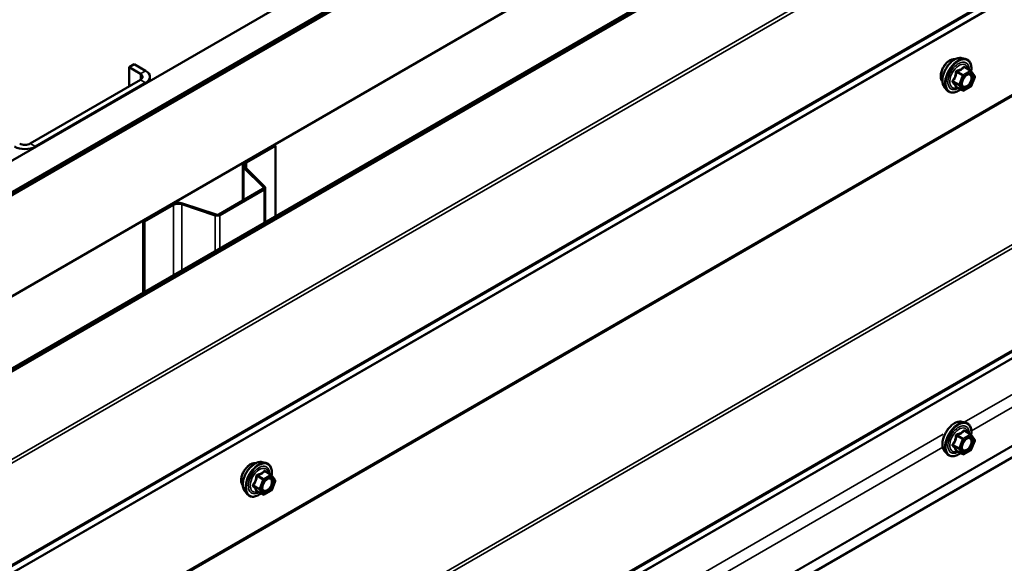
# Model space of a CAD drawing. Units: inches. Extents: x 0.6 to 33.4, y 0.6 to 21.4.
# Drawn here: x 27.4 to 29, y 16.6 to 17.4 of the extents above; entities that cross this region are included whole.
import ezdxf

# ---------------------------------------------------------------- set-up
doc = ezdxf.new("R2010")
doc.units = ezdxf.units.IN
doc.header["$LTSCALE"] = 2
doc.header["$MEASUREMENT"] = 0
doc.layers.add('Visible (ANSI)', color=7, linetype='Continuous', lineweight=50)
doc.layers.add('Visible Narrow (ANSI)', color=7, linetype='Continuous', lineweight=35)

msp = doc.modelspace()

# ---------------------------------------------------------------- linework, layer by layer
at = {"layer": 'Visible (ANSI)'}
for p, q in [((26.752891, 16.848263), (30.995531, 19.297752)), ((26.797085, 16.822747), (31.039725, 19.272237)), ((31.040433, 19.271829), (26.797792, 16.822339)), ((26.80062, 16.820706), (31.043261, 19.270196)), ((31.043968, 19.269787), (26.801327, 16.820298)), ((26.942749, 16.738648), (31.185389, 19.188138)), ((27.019613, 16.666183), (31.262254, 19.115673)), ((31.266097, 19.113454), (27.023456, 16.663964)), ((31.227495, 18.018102), (26.984854, 15.568613)), ((27.556871, 17.354082), (27.565356, 17.358981)), ((27.583741, 17.348367), (27.565356, 17.358981)), ((28.903452, 17.368978), (28.909355, 17.367775)), ((27.556871, 17.354082), (27.575256, 17.343468)), ((27.556871, 17.323056), (27.556871, 17.354082)), ((28.9182, 17.348545), (28.908387, 17.35421)), ((28.918773, 17.348021), (28.924407, 17.340006)), ((27.575256, 17.33367), (27.397065, 17.230791)), ((27.40555, 17.225892), (27.583741, 17.328771)), ((27.590771, 17.338569), (27.590771, 17.332013)), ((28.924612, 17.33832), (28.918978, 17.323799)), ((28.875939, 17.321323), (28.879932, 17.316812)), ((28.905133, 17.316386), (28.895319, 17.322052)), ((28.9182, 17.322892), (28.906933, 17.316386)), ((27.744974, 17.200996), (27.791984, 17.228138)), ((27.746812, 17.199935), (27.793823, 17.227076)), ((27.791984, 17.228138), (27.793823, 17.227076)), ((27.793823, 17.227076), (27.793823, 17.113173)), ((27.740961, 17.195403), (27.740961, 17.138814)), ((27.774112, 17.160133), (27.742796, 17.191449)), ((27.776364, 17.160883), (27.745048, 17.192199)), ((27.701986, 17.116312), (27.77354, 17.157624)), ((27.703824, 17.11525), (27.775379, 17.156562)), ((27.777195, 17.103573), (27.777195, 17.159093)), ((27.6434, 17.134062), (27.69764, 17.115982)), ((27.579852, 17.105663), (27.626862, 17.132805)), ((27.58169, 17.104602), (27.628701, 17.131743)), ((27.6421, 17.132762), (27.69634, 17.114682)), ((27.579852, 17.105663), (27.58169, 17.104602)), ((27.579852, 17.105663), (27.579852, 16.989637)), ((27.58169, 16.990699), (27.58169, 17.104602)), ((28.903452, 16.7811), (28.909355, 16.779897)), ((28.9182, 16.760667), (28.908387, 16.766333)), ((28.918773, 16.760143), (28.924407, 16.752128)), ((28.924612, 16.750442), (28.918978, 16.735922)), ((28.875939, 16.733446), (28.879932, 16.728935)), ((28.905133, 16.728509), (28.895319, 16.734174)), ((28.9182, 16.735014), (28.906933, 16.728509)), ((27.772081, 16.715781), (27.777985, 16.714577)), ((27.786829, 16.695347), (27.777016, 16.701013)), ((27.787402, 16.694824), (27.793036, 16.686809)), ((27.793241, 16.685123), (27.787607, 16.670602)), ((27.744568, 16.668126), (27.748561, 16.663615)), ((27.773762, 16.663189), (27.763948, 16.668855)), ((27.786829, 16.669694), (27.775562, 16.663189))]:
    msp.add_line(p, q, dxfattribs=at)
for centre, start, end in [((28.9173, 17.346986), 35.103909, 60), ((28.922934, 17.338971), 338.793977, 35.103909), ((28.906033, 17.317945), 240, 300), ((28.9173, 17.324451), 300, 338.793977), ((28.9173, 16.759108), 35.103909, 60), ((28.922934, 16.751093), 338.793977, 35.103909), ((28.9173, 16.736573), 300, 338.793977), ((28.906033, 16.730068), 240, 300), ((27.785929, 16.693789), 35.103909, 60), ((27.791563, 16.685774), 338.793977, 35.103909), ((27.774662, 16.664748), 240, 300), ((27.785929, 16.671253), 300, 338.793977)]:
    msp.add_arc(centre, 0.0018, start, end, dxfattribs=at)
for centre, major_axis, start_param, end_param in [((27.566771, 17.338569), (0.012, 0), 5.49778714, 7.06858347), ((27.566771, 17.338569), (0.024, 0), 5.49778714, 7.06858347), ((27.38858, 17.23569), (-0.012, 0), 0.78539816, 2.35619449), ((27.38858, 17.23569), (0.024, 0), 3.92699082, 5.49778714), ((27.754661, 17.195403), (-0.0137, 0), 5.49778714, 6.80678408), ((27.754661, 17.195403), (-0.0111, 0), 5.49778714, 6.80678408), ((27.770995, 17.159093), (0.0036, 0), 5.49778714, 6.80678408), ((27.770995, 17.159093), (0.0062, 0), 5.49778714, 6.80678408), ((27.63655, 17.127212), (0.0137, 0), 1.04719755, 2.35619449), ((27.63655, 17.127212), (0.0111, 0), 1.04719755, 2.35619449), ((27.69944, 17.117782), (0.0062, 0), 4.1887902, 5.49778714), ((27.69944, 17.117782), (0.0036, 0), 4.1887902, 5.49778714)]:
    msp.add_ellipse(centre, major_axis=major_axis, ratio=0.57735027, start_param=start_param, end_param=end_param, dxfattribs=at)
for points, knots in [([(28.872319, 17.331134), (28.872012, 17.331482), (28.871731, 17.331859), (28.870696, 17.333489), (28.870162, 17.334955), (28.869571, 17.338296), (28.86954, 17.34019), (28.870002, 17.344177), (28.870499, 17.346269), (28.871959, 17.350428), (28.872921, 17.352495), (28.875212, 17.356403), (28.87654, 17.358244), (28.879438, 17.361524), (28.881007, 17.362962), (28.884245, 17.365287), (28.885914, 17.366173), (28.889189, 17.367271), (28.890797, 17.367488), (28.892587, 17.367306), (28.892869, 17.367263), (28.893146, 17.367207)], [4.64227512, 4.64227512, 4.64227512, 4.64227512, 4.74370969, 4.74370969, 5.05270401, 5.05270401, 5.3784707, 5.3784707, 5.70634872, 5.70634872, 6.03290915, 6.03290915, 6.35890615, 6.35890615, 6.68554645, 6.68554645, 7.01348268, 7.01348268, 7.33863989, 7.33863989, 7.40049672, 7.40049672, 7.40049672, 7.40049672]), ([(28.875939, 17.321323), (28.874724, 17.322695), (28.87381, 17.324384), (28.872534, 17.328364), (28.872232, 17.330704), (28.872313, 17.335759), (28.872721, 17.338486), (28.874197, 17.343994), (28.875263, 17.346775), (28.877936, 17.35212), (28.879539, 17.354684), (28.883133, 17.35936), (28.885123, 17.361469), (28.88932, 17.365028), (28.891528, 17.366473), (28.895965, 17.368514), (28.898199, 17.369112), (28.901413, 17.369256), (28.902452, 17.369182), (28.903452, 17.368978)], [4.6412106, 4.6412106, 4.6412106, 4.6412106, 4.93319606, 4.93319606, 5.25482978, 5.25482978, 5.58690824, 5.58690824, 5.91769656, 5.91769656, 6.24702702, 6.24702702, 6.57670779, 6.57670779, 6.90826657, 6.90826657, 7.23896219, 7.23896219, 7.40156124, 7.40156124, 7.40156124, 7.40156124]), ([(28.909355, 17.367775), (28.911251, 17.367388), (28.912975, 17.366539), (28.915816, 17.364035), (28.916939, 17.362399), (28.918566, 17.358451), (28.919038, 17.356106), (28.919224, 17.351764), (28.919121, 17.34987), (28.918845, 17.347918)], [1.11837593, 1.11837593, 1.11837593, 1.11837593, 1.42470334, 1.42470334, 1.72743569, 1.72743569, 2.04625278, 2.04625278, 2.27043016, 2.27043016, 2.27043016, 2.27043016]), ([(28.904413, 17.323517), (28.904101, 17.324131), (28.90387, 17.324936), (28.903698, 17.326768), (28.903732, 17.327763), (28.904059, 17.329897), (28.904355, 17.331035), (28.905194, 17.333337), (28.905741, 17.3345), (28.907031, 17.336717), (28.907776, 17.33777), (28.909375, 17.339645), (28.910228, 17.340467), (28.911931, 17.341797), (28.912781, 17.342308), (28.914366, 17.342997), (28.9151, 17.343177), (28.915751, 17.343219), (28.91577, 17.34322), (28.915789, 17.343221)], [4.80903963, 4.80903963, 4.80903963, 4.80903963, 5.13342086, 5.13342086, 5.42828232, 5.42828232, 5.72579616, 5.72579616, 6.02753261, 6.02753261, 6.33080202, 6.33080202, 6.63239345, 6.63239345, 6.92961369, 6.92961369, 7.22471342, 7.22471342, 7.23373221, 7.23373221, 7.23373221, 7.23373221]), ([(28.901686, 17.318376), (28.90049, 17.317453), (28.899273, 17.316636), (28.895743, 17.31462), (28.893417, 17.313728), (28.888977, 17.312927), (28.886856, 17.313004), (28.883133, 17.314132), (28.881516, 17.315133), (28.880111, 17.316613), (28.880021, 17.316712), (28.879932, 17.316812)], [3.49818064, 3.49818064, 3.49818064, 3.49818064, 3.67058558, 3.67058558, 3.99621929, 3.99621929, 4.31649982, 4.31649982, 4.62000152, 4.62000152, 4.6412106, 4.6412106, 4.6412106, 4.6412106]), ([(28.895046, 17.322158), (28.895046, 17.322158), (28.895048, 17.322158), (28.895063, 17.322155), (28.895092, 17.32215), (28.895184, 17.322119), (28.895245, 17.322095), (28.895319, 17.322052)], [0.0502213327, 0.0502213327, 0.0502213327, 0.0502213327, 0.053570787, 0.053570787, 0.0633858398, 0.0633858398, 0.0724892101, 0.0724892101, 0.0724892101, 0.0724892101]), ([(28.875939, 16.733446), (28.874724, 16.734818), (28.87381, 16.736506), (28.872534, 16.740487), (28.872232, 16.742827), (28.872313, 16.747882), (28.872721, 16.750608), (28.874197, 16.756117), (28.875263, 16.758897), (28.877936, 16.764242), (28.879539, 16.766807), (28.883133, 16.771482), (28.885123, 16.773592), (28.88932, 16.77715), (28.891528, 16.778596), (28.895965, 16.780636), (28.898199, 16.781235), (28.901413, 16.781379), (28.902452, 16.781304), (28.903452, 16.7811)], [4.6412106, 4.6412106, 4.6412106, 4.6412106, 4.93319606, 4.93319606, 5.25482978, 5.25482978, 5.58690824, 5.58690824, 5.91769656, 5.91769656, 6.24702702, 6.24702702, 6.57670779, 6.57670779, 6.90826657, 6.90826657, 7.23896219, 7.23896219, 7.40156124, 7.40156124, 7.40156124, 7.40156124]), ([(28.909355, 16.779897), (28.911251, 16.779511), (28.912975, 16.778661), (28.915816, 16.776158), (28.916939, 16.774522), (28.918566, 16.770573), (28.919038, 16.768228), (28.919224, 16.763886), (28.919121, 16.761992), (28.918845, 16.760041)], [1.11837593, 1.11837593, 1.11837593, 1.11837593, 1.42470334, 1.42470334, 1.72743569, 1.72743569, 2.04625278, 2.04625278, 2.27043016, 2.27043016, 2.27043016, 2.27043016]), ([(28.904413, 16.73564), (28.904101, 16.736253), (28.90387, 16.737058), (28.903698, 16.73889), (28.903732, 16.739886), (28.904059, 16.742019), (28.904355, 16.743157), (28.905194, 16.745459), (28.905741, 16.746622), (28.907031, 16.748839), (28.907776, 16.749892), (28.909375, 16.751767), (28.910228, 16.75259), (28.911931, 16.753919), (28.912781, 16.75443), (28.914366, 16.75512), (28.9151, 16.755299), (28.915751, 16.755341), (28.91577, 16.755342), (28.915789, 16.755343)], [4.80903963, 4.80903963, 4.80903963, 4.80903963, 5.13342086, 5.13342086, 5.42828232, 5.42828232, 5.72579616, 5.72579616, 6.02753261, 6.02753261, 6.33080202, 6.33080202, 6.63239345, 6.63239345, 6.92961369, 6.92961369, 7.22471342, 7.22471342, 7.23373221, 7.23373221, 7.23373221, 7.23373221]), ([(28.901686, 16.730499), (28.90049, 16.729576), (28.899273, 16.728759), (28.895743, 16.726743), (28.893417, 16.72585), (28.888977, 16.725049), (28.886856, 16.725127), (28.883133, 16.726254), (28.881516, 16.727256), (28.880111, 16.728736), (28.880021, 16.728834), (28.879932, 16.728935)], [3.49818064, 3.49818064, 3.49818064, 3.49818064, 3.67058558, 3.67058558, 3.99621929, 3.99621929, 4.31649982, 4.31649982, 4.62000152, 4.62000152, 4.6412106, 4.6412106, 4.6412106, 4.6412106]), ([(28.895046, 16.73428), (28.895046, 16.73428), (28.895048, 16.73428), (28.895063, 16.734278), (28.895092, 16.734273), (28.895184, 16.734242), (28.895245, 16.734217), (28.895319, 16.734174)], [0.0502213327, 0.0502213327, 0.0502213327, 0.0502213327, 0.053570787, 0.053570787, 0.0633858398, 0.0633858398, 0.0724892101, 0.0724892101, 0.0724892101, 0.0724892101]), ([(27.740949, 16.677936), (27.740642, 16.678284), (27.74036, 16.678661), (27.739325, 16.680292), (27.738791, 16.681757), (27.7382, 16.685098), (27.738169, 16.686993), (27.738632, 16.690979), (27.739128, 16.693071), (27.740588, 16.697231), (27.74155, 16.699297), (27.743841, 16.703206), (27.745169, 16.705047), (27.748067, 16.708327), (27.749636, 16.709765), (27.752874, 16.71209), (27.754544, 16.712976), (27.757818, 16.714073), (27.759427, 16.714291), (27.761216, 16.714108), (27.761498, 16.714066), (27.761776, 16.71401)], [4.64227512, 4.64227512, 4.64227512, 4.64227512, 4.74370969, 4.74370969, 5.05270401, 5.05270401, 5.3784707, 5.3784707, 5.70634872, 5.70634872, 6.03290915, 6.03290915, 6.35890615, 6.35890615, 6.68554645, 6.68554645, 7.01348268, 7.01348268, 7.33863989, 7.33863989, 7.40049672, 7.40049672, 7.40049672, 7.40049672]), ([(27.744568, 16.668126), (27.743353, 16.669498), (27.742439, 16.671186), (27.741163, 16.675167), (27.740861, 16.677507), (27.740942, 16.682562), (27.74135, 16.685288), (27.742826, 16.690797), (27.743892, 16.693577), (27.746565, 16.698923), (27.748168, 16.701487), (27.751762, 16.706162), (27.753752, 16.708272), (27.757949, 16.711831), (27.760157, 16.713276), (27.764595, 16.715316), (27.766828, 16.715915), (27.770042, 16.716059), (27.771081, 16.715984), (27.772081, 16.715781)], [4.6412106, 4.6412106, 4.6412106, 4.6412106, 4.93319606, 4.93319606, 5.25482978, 5.25482978, 5.58690824, 5.58690824, 5.91769656, 5.91769656, 6.24702702, 6.24702702, 6.57670779, 6.57670779, 6.90826657, 6.90826657, 7.23896219, 7.23896219, 7.40156124, 7.40156124, 7.40156124, 7.40156124]), ([(27.777985, 16.714577), (27.779881, 16.714191), (27.781604, 16.713341), (27.784445, 16.710838), (27.785568, 16.709202), (27.787195, 16.705253), (27.787667, 16.702909), (27.787853, 16.698567), (27.78775, 16.696673), (27.787474, 16.694721)], [1.11837593, 1.11837593, 1.11837593, 1.11837593, 1.42470334, 1.42470334, 1.72743569, 1.72743569, 2.04625278, 2.04625278, 2.27043016, 2.27043016, 2.27043016, 2.27043016]), ([(27.773042, 16.67032), (27.77273, 16.670933), (27.772499, 16.671739), (27.772327, 16.67357), (27.772361, 16.674566), (27.772689, 16.676699), (27.772984, 16.677838), (27.773823, 16.680139), (27.77437, 16.681302), (27.77566, 16.68352), (27.776405, 16.684573), (27.778004, 16.686447), (27.778857, 16.68727), (27.78056, 16.6886), (27.78141, 16.689111), (27.782995, 16.6898), (27.783729, 16.68998), (27.78438, 16.690022), (27.784399, 16.690023), (27.784418, 16.690024)], [4.80903963, 4.80903963, 4.80903963, 4.80903963, 5.13342086, 5.13342086, 5.42828232, 5.42828232, 5.72579616, 5.72579616, 6.02753261, 6.02753261, 6.33080202, 6.33080202, 6.63239345, 6.63239345, 6.92961369, 6.92961369, 7.22471342, 7.22471342, 7.23373221, 7.23373221, 7.23373221, 7.23373221]), ([(27.770315, 16.665179), (27.769119, 16.664256), (27.767902, 16.663439), (27.764372, 16.661423), (27.762046, 16.660531), (27.757606, 16.659729), (27.755486, 16.659807), (27.751762, 16.660935), (27.750145, 16.661936), (27.748741, 16.663416), (27.74865, 16.663515), (27.748561, 16.663615)], [3.49818064, 3.49818064, 3.49818064, 3.49818064, 3.67058558, 3.67058558, 3.99621929, 3.99621929, 4.31649982, 4.31649982, 4.62000152, 4.62000152, 4.6412106, 4.6412106, 4.6412106, 4.6412106]), ([(27.763675, 16.668961), (27.763675, 16.668961), (27.763677, 16.66896), (27.763692, 16.668958), (27.763721, 16.668953), (27.763813, 16.668922), (27.763874, 16.668898), (27.763948, 16.668855)], [0.0502213327, 0.0502213327, 0.0502213327, 0.0502213327, 0.053570787, 0.053570787, 0.0633858398, 0.0633858398, 0.0724892101, 0.0724892101, 0.0724892101, 0.0724892101])]:
    msp.add_open_spline(points, degree=3, knots=knots, dxfattribs=at)
at = {"layer": 'Visible Narrow (ANSI)'}
for p, q in [((27.082443, 16.555873), (31.271615, 18.974493)), ((27.083937, 16.550588), (31.271615, 18.968346)), ((27.082443, 16.382447), (31.271615, 18.801067)), ((27.083937, 16.386007), (31.271615, 18.803765)), ((26.98229, 16.313294), (31.224931, 18.762784)), ((26.983037, 16.315074), (31.225678, 18.764564)), ((26.98229, 16.153816), (31.224931, 18.603306)), ((26.983037, 16.151174), (31.225678, 18.600663)), ((27.082443, 15.969016), (31.271615, 18.387636)), ((27.083937, 15.963731), (31.271615, 18.381489)), ((27.083937, 15.799145), (31.271615, 18.216903)), ((27.08245, 15.79559), (31.271615, 18.214206)), ((26.986628, 15.729102), (31.229268, 18.178592)), ((26.987367, 15.730713), (31.230008, 18.180203)), ((26.986667, 15.587481), (31.229307, 18.036971)), ((26.98669, 15.588497), (31.229331, 18.037986)), ((28.907514, 16.780272), (30.005082, 17.413953)), ((28.919095, 16.766546), (30.004183, 17.393022)), ((27.583741, 17.348367), (27.575256, 17.343468)), ((27.575256, 17.343468), (27.575256, 17.33367)), ((28.895293, 17.346143), (28.90493, 17.340579)), ((28.906033, 17.34195), (28.896396, 17.347514)), ((28.90493, 17.340579), (28.899296, 17.326059)), ((28.9173, 17.348456), (28.906033, 17.34195)), ((28.907305, 17.339746), (28.918573, 17.346251)), ((28.907663, 17.354019), (28.9173, 17.348456)), ((28.918573, 17.346251), (28.924207, 17.338236)), ((27.583741, 17.328771), (27.575256, 17.33367)), ((27.583741, 17.327954), (27.583741, 17.328771)), ((28.899296, 17.326059), (28.88966, 17.331622)), ((28.88966, 17.330153), (28.899296, 17.324589)), ((28.899296, 17.324589), (28.90493, 17.316574)), ((28.901672, 17.325225), (28.907305, 17.339746)), ((28.907305, 17.31721), (28.901672, 17.325225)), ((28.924207, 17.338236), (28.918573, 17.323716)), ((28.90493, 17.316574), (28.895293, 17.322138)), ((28.918573, 17.323716), (28.907305, 17.31721)), ((27.40555, 17.225892), (27.397065, 17.230791)), ((27.40555, 17.225076), (27.40555, 17.225892)), ((27.744974, 17.200996), (27.746812, 17.199935)), ((27.746812, 17.199935), (27.746812, 17.190435)), ((27.742796, 17.191449), (27.745048, 17.192199)), ((27.742796, 17.139874), (27.742796, 17.191449)), ((27.77354, 17.157624), (27.775379, 17.156562)), ((27.774112, 17.160133), (27.776364, 17.160883)), ((27.774112, 17.158054), (27.774112, 17.160133)), ((27.775379, 17.156562), (27.775379, 17.102525)), ((27.6434, 17.134062), (27.6421, 17.132762)), ((27.626862, 17.132805), (27.628701, 17.131743)), ((27.628701, 17.131743), (27.628701, 17.01784)), ((27.6421, 17.132762), (27.6421, 17.025576)), ((27.69764, 17.115982), (27.69634, 17.114682)), ((27.69634, 17.114682), (27.69634, 17.056892)), ((27.701986, 17.116312), (27.703824, 17.11525)), ((27.703824, 17.11525), (27.703824, 17.061213)), ((27.776144, 16.127075), (28.873711, 16.760756)), ((28.895293, 16.758265), (28.90493, 16.752701)), ((28.906033, 16.754073), (28.896396, 16.759637)), ((28.90493, 16.752701), (28.899296, 16.738181)), ((28.901672, 16.737348), (28.907305, 16.751868)), ((28.9173, 16.760578), (28.906033, 16.754073)), ((28.907305, 16.751868), (28.918573, 16.758373)), ((28.907663, 16.766142), (28.9173, 16.760578)), ((28.918573, 16.758373), (28.924207, 16.750359)), ((27.787725, 16.113349), (28.872812, 16.739824)), ((28.899296, 16.738181), (28.88966, 16.743745)), ((28.88966, 16.742275), (28.899296, 16.736711)), ((28.899296, 16.736711), (28.90493, 16.728696)), ((28.907305, 16.729333), (28.901672, 16.737348)), ((28.918573, 16.735838), (28.907305, 16.729333)), ((28.924207, 16.750359), (28.918573, 16.735838)), ((28.90493, 16.728696), (28.895293, 16.73426)), ((27.763923, 16.692946), (27.773559, 16.687382)), ((27.774662, 16.688753), (27.765025, 16.694317)), ((27.785929, 16.695258), (27.774662, 16.688753)), ((27.775935, 16.686548), (27.787202, 16.693054)), ((27.776292, 16.700822), (27.785929, 16.695258)), ((27.787202, 16.693054), (27.792836, 16.685039)), ((27.767926, 16.672861), (27.758289, 16.678425)), ((27.758289, 16.676956), (27.767926, 16.671392)), ((27.773559, 16.687382), (27.767926, 16.672861)), ((27.770301, 16.672028), (27.775935, 16.686548)), ((27.775935, 16.664013), (27.770301, 16.672028)), ((27.792836, 16.685039), (27.787202, 16.670518)), ((27.773559, 16.663377), (27.763923, 16.668941)), ((27.767926, 16.671392), (27.773559, 16.663377)), ((27.787202, 16.670518), (27.775935, 16.664013))]:
    msp.add_line(p, q, dxfattribs=at)
for centre, major_axis, ratio, start_param, end_param in [((28.884938, 17.347897), (-0.010625, -0.018403), 0.57735027, 3.35353737, 6.07124059), ((28.89235, 17.343618), (-0.01401, -0.024267), 0.57735027, 3.33221366, 6.0925643), ((28.897483, 17.340654), (-0.014983, -0.025951), 0.57735027, 3.33221366, 6.0925643), ((28.898373, 17.340141), (-0.0145, -0.025115), 0.57735027, 2.20165662, 7.2194205), ((28.898373, 17.340141), (0.01216, 0.021062), 0.57735027, 5.49750622, 10.21045705), ((28.8992, 17.339663), (-0.010553, -0.018278), 0.57735027, 2.52275577, 6.90202219), ((28.894191, 17.346241), (-0.001791, 0.000181), 0.00909402, 4.05029679, 4.99691344), ((28.896396, 17.348984), (0.000483, -0.001734), 0.35464113, 4.67102701, 5.61764366), ((28.906033, 17.34048), (-0.0009, -0.001559), 0.57735027, 3.92699082, 4.97418837), ((28.906033, 17.34048), (0.001678, -0.000651), 0.21132487, 4.08047467, 5.65127099), ((28.906033, 17.34048), (-0.0009, 0.001559), 0.57735027, 3.92699082, 5.49778714), ((28.907663, 17.355489), (-0.001382, 0.001154), 0.73545655, 1.17501597, 2.12163262), ((28.909868, 17.355292), (-0.001318, -0.001226), 0.55414286, 5.59324542, 6.17144595), ((28.9173, 17.346986), (0.0009, 0.001559), 0.57735027, 0, 0.78539816), ((28.9173, 17.346986), (0.0009, -0.001559), 0.57735027, 0.78539816, 2.35619449), ((28.919246, 17.339843), (0.001471, 0.001037), 0.78884643, 0.81045499, 1.92069732), ((28.9173, 17.346986), (0.001473, 0.001035), 0.78867513, 5.06326839, 6.28318531), ((28.888557, 17.331721), (0.001418, -0.001108), 0.38990943, 1.02837504, 1.97499168), ((28.888557, 17.328782), (0.001318, 0.001226), 0.55414286, 0.25667676, 1.20329341), ((28.900399, 17.32596), (-0.0009, -0.001559), 0.57735027, 4.97418837, 6.02138592), ((28.900399, 17.32596), (-0.001678, 0.000651), 0.21132487, 0.93888201, 2.50967834), ((28.900399, 17.32596), (-0.001473, -0.001035), 0.78867513, 0.35087941, 1.92167574), ((28.922934, 17.338971), (0.001473, 0.001035), 0.78867513, 5.06326839, 6.28318531), ((28.922934, 17.338971), (0.001678, -0.000651), 0.21132487, 5.65127099, 6.28318531), ((28.894191, 17.320767), (0.001726, 0.00051), 0.93495827, 0.63812177, 1.58473842), ((28.906033, 17.317945), (-0.001473, -0.001035), 0.78867513, 0.35087941, 1.92167574), ((28.906033, 17.317945), (-0.0009, -0.001559), 0.57735027, 6.02138592, 6.28318531), ((28.906033, 17.317945), (0.0009, -0.001559), 0.57735027, 0, 0.78539816), ((28.9173, 17.324451), (0.0009, -0.001559), 0.57735027, 0, 0.78539816), ((28.9173, 17.324451), (0.001678, -0.000651), 0.21132487, 5.65127099, 6.28318531), ((28.89235, 16.75574), (-0.01401, -0.024267), 0.57735027, 3.33221366, 6.0925643), ((28.897483, 16.752777), (-0.014983, -0.025951), 0.57735027, 3.33221366, 6.0925643), ((28.898373, 16.752263), (-0.0145, -0.025115), 0.57735027, 2.20165662, 7.2194205), ((28.898373, 16.752263), (0.01216, 0.021062), 0.57735027, 5.49750622, 10.21045705), ((28.8992, 16.751785), (-0.010553, -0.018278), 0.57735027, 2.52275577, 6.90202219), ((28.907663, 16.767612), (-0.001382, 0.001154), 0.73545655, 1.17501597, 2.12163262), ((28.894191, 16.758364), (-0.001791, 0.000181), 0.00909402, 4.05029679, 4.99691344), ((28.896396, 16.761106), (0.000483, -0.001734), 0.35464113, 4.67102701, 5.61764366), ((28.906033, 16.752603), (-0.0009, -0.001559), 0.57735027, 3.92699082, 4.97418837), ((28.906033, 16.752603), (0.001678, -0.000651), 0.21132487, 4.08047467, 5.65127099), ((28.906033, 16.752603), (-0.0009, 0.001559), 0.57735027, 3.92699082, 5.49778714), ((28.909868, 16.767415), (-0.001318, -0.001226), 0.55414286, 5.59324542, 6.17144595), ((28.9173, 16.759108), (0.0009, 0.001559), 0.57735027, 0, 0.78539816), ((28.9173, 16.759108), (0.0009, -0.001559), 0.57735027, 0.78539816, 2.35619449), ((28.919246, 16.751965), (0.001471, 0.001037), 0.78884643, 0.81045499, 1.92069732), ((28.9173, 16.759108), (0.001473, 0.001035), 0.78867513, 5.06326839, 6.28318531), ((28.922934, 16.751093), (0.001473, 0.001035), 0.78867513, 5.06326839, 6.28318531), ((28.888557, 16.743843), (0.001418, -0.001108), 0.38990943, 1.02837504, 1.97499168), ((28.888557, 16.740904), (0.001318, 0.001226), 0.55414286, 0.25667676, 1.20329341), ((28.900399, 16.738083), (-0.0009, -0.001559), 0.57735027, 4.97418837, 6.02138592), ((28.900399, 16.738083), (-0.001678, 0.000651), 0.21132487, 0.93888201, 2.50967834), ((28.900399, 16.738083), (-0.001473, -0.001035), 0.78867513, 0.35087941, 1.92167574), ((28.9173, 16.736573), (0.0009, -0.001559), 0.57735027, 0, 0.78539816), ((28.9173, 16.736573), (0.001678, -0.000651), 0.21132487, 5.65127099, 6.28318531), ((28.922934, 16.751093), (0.001678, -0.000651), 0.21132487, 5.65127099, 6.28318531), ((28.894191, 16.732889), (0.001726, 0.00051), 0.93495827, 0.63812177, 1.58473842), ((28.906033, 16.730068), (-0.001473, -0.001035), 0.78867513, 0.35087941, 1.92167574), ((28.906033, 16.730068), (-0.0009, -0.001559), 0.57735027, 6.02138592, 6.28318531), ((28.906033, 16.730068), (0.0009, -0.001559), 0.57735027, 0, 0.78539816), ((27.753567, 16.6947), (-0.010625, -0.018403), 0.57735027, 3.35353737, 6.07124059), ((27.760979, 16.690421), (-0.01401, -0.024267), 0.57735027, 3.33221366, 6.0925643), ((27.766112, 16.687457), (-0.014983, -0.025951), 0.57735027, 3.33221366, 6.0925643), ((27.767002, 16.686943), (-0.0145, -0.025115), 0.57735027, 2.20165662, 7.2194205), ((27.767002, 16.686943), (0.01216, 0.021062), 0.57735027, 5.49750622, 10.21045705), ((27.767829, 16.686466), (-0.010553, -0.018278), 0.57735027, 2.52275577, 6.90202219), ((27.76282, 16.693044), (-0.001791, 0.000181), 0.00909402, 4.05029679, 4.99691344), ((27.765025, 16.695787), (0.000483, -0.001734), 0.35464113, 4.67102701, 5.61764366), ((27.774662, 16.687283), (-0.0009, -0.001559), 0.57735027, 3.92699082, 4.97418837), ((27.774662, 16.687283), (-0.0009, 0.001559), 0.57735027, 3.92699082, 5.49778714), ((27.776292, 16.702292), (-0.001382, 0.001154), 0.73545655, 1.17501597, 2.12163262), ((27.778497, 16.702095), (-0.001318, -0.001226), 0.55414286, 5.59324542, 6.17144595), ((27.785929, 16.693789), (0.0009, 0.001559), 0.57735027, 0, 0.78539816), ((27.785929, 16.693789), (0.0009, -0.001559), 0.57735027, 0.78539816, 2.35619449), ((27.787876, 16.686645), (0.001471, 0.001037), 0.78884643, 0.81045499, 1.92069732), ((27.785929, 16.693789), (0.001473, 0.001035), 0.78867513, 5.06326839, 6.28318531), ((27.757186, 16.678524), (0.001418, -0.001108), 0.38990943, 1.02837504, 1.97499168), ((27.757186, 16.675584), (0.001318, 0.001226), 0.55414286, 0.25667676, 1.20329341), ((27.769028, 16.672763), (-0.0009, -0.001559), 0.57735027, 4.97418837, 6.02138592), ((27.769028, 16.672763), (-0.001678, 0.000651), 0.21132487, 0.93888201, 2.50967834), ((27.769028, 16.672763), (-0.001473, -0.001035), 0.78867513, 0.35087941, 1.92167574), ((27.774662, 16.687283), (0.001678, -0.000651), 0.21132487, 4.08047467, 5.65127099), ((27.791563, 16.685774), (0.001473, 0.001035), 0.78867513, 5.06326839, 6.28318531), ((27.791563, 16.685774), (0.001678, -0.000651), 0.21132487, 5.65127099, 6.28318531), ((27.76282, 16.667569), (0.001726, 0.00051), 0.93495827, 0.63812177, 1.58473842), ((27.774662, 16.664748), (-0.001473, -0.001035), 0.78867513, 0.35087941, 1.92167574), ((27.774662, 16.664748), (-0.0009, -0.001559), 0.57735027, 6.02138592, 6.28318531), ((27.774662, 16.664748), (0.0009, -0.001559), 0.57735027, 0, 0.78539816), ((27.785929, 16.671253), (0.0009, -0.001559), 0.57735027, 0, 0.78539816), ((27.785929, 16.671253), (0.001678, -0.000651), 0.21132487, 5.65127099, 6.28318531)]:
    msp.add_ellipse(centre, major_axis=major_axis, ratio=ratio, start_param=start_param, end_param=end_param, dxfattribs=at)
for centre in [(28.912939, 17.331731), (28.912939, 16.743853), (27.781568, 16.678533)]:
    msp.add_ellipse(centre, major_axis=(0.00688, 0.011917), ratio=0.57735027, dxfattribs=at)
for points, knots in [([(28.89369, 17.346308), (28.893635, 17.345565), (28.893558, 17.344824), (28.8932, 17.342283), (28.892775, 17.340527), (28.892139, 17.338886), (28.891502, 17.337244), (28.890653, 17.335719), (28.88926, 17.333746), (28.888836, 17.333197), (28.888397, 17.332665)], [-0.793890755, -0.793890755, -0.793890755, -0.793890755, -0.734527682, -0.734527682, -0.587483512, -0.587483512, -0.587483512, -0.440439343, -0.440439343, -0.38107627, -0.38107627, -0.38107627, -0.38107627]), ([(28.88966, 17.331622), (28.890102, 17.332188), (28.89053, 17.332775), (28.891946, 17.334887), (28.892825, 17.336529), (28.893507, 17.338287), (28.89419, 17.340046), (28.894673, 17.341916), (28.895114, 17.344591), (28.895215, 17.345367), (28.895293, 17.346143)], [0.38107627, 0.38107627, 0.38107627, 0.38107627, 0.440439343, 0.440439343, 0.587483512, 0.587483512, 0.587483512, 0.734527682, 0.734527682, 0.793890755, 0.793890755, 0.793890755, 0.793890755]), ([(28.895761, 17.348884), (28.895507, 17.348822), (28.89526, 17.348723), (28.894693, 17.348389), (28.894396, 17.348107), (28.893999, 17.347505), (28.89387, 17.347213), (28.893737, 17.346708), (28.893705, 17.346508), (28.89369, 17.346308)], [-0.0972319665, -0.0972319665, -0.0972319665, -0.0972319665, -0.074882683, -0.074882683, -0.0416014905, -0.0416014905, -0.0160005733, -0.0160005733, 0, 0, 0, 0]), ([(28.895293, 17.346143), (28.895279, 17.346261), (28.895278, 17.346379), (28.895308, 17.346669), (28.89536, 17.346833), (28.895558, 17.34716), (28.895727, 17.347304), (28.896073, 17.347458), (28.896229, 17.347497), (28.896396, 17.347514)], [0, 0, 0, 0, 0.0160005733, 0.0160005733, 0.0416014905, 0.0416014905, 0.074882683, 0.074882683, 0.0972319665, 0.0972319665, 0.0972319665, 0.0972319665]), ([(28.906348, 17.354996), (28.906035, 17.354592), (28.905698, 17.354196), (28.904434, 17.352863), (28.903359, 17.351995), (28.902085, 17.35126), (28.900812, 17.350524), (28.899341, 17.349922), (28.897102, 17.349232), (28.896437, 17.349051), (28.895761, 17.348884)], [-0.793890755, -0.793890755, -0.793890755, -0.793890755, -0.734527682, -0.734527682, -0.587483512, -0.587483512, -0.587483512, -0.440439343, -0.440439343, -0.38107627, -0.38107627, -0.38107627, -0.38107627]), ([(28.896396, 17.347514), (28.897098, 17.34771), (28.897791, 17.34792), (28.900135, 17.348711), (28.901696, 17.349384), (28.90306, 17.350172), (28.904425, 17.350959), (28.90559, 17.35186), (28.90696, 17.353214), (28.907325, 17.353614), (28.907663, 17.354019)], [0.38107627, 0.38107627, 0.38107627, 0.38107627, 0.440439343, 0.440439343, 0.587483512, 0.587483512, 0.587483512, 0.734527682, 0.734527682, 0.793890755, 0.793890755, 0.793890755, 0.793890755]), ([(28.917974, 17.340577), (28.918499, 17.339832), (28.918832, 17.338832), (28.919066, 17.336287), (28.918855, 17.334637), (28.917844, 17.331439), (28.917105, 17.329909), (28.915317, 17.327222), (28.914301, 17.326066), (28.91223, 17.32431), (28.911192, 17.323681), (28.909308, 17.32299), (28.908457, 17.322869), (28.907023, 17.323036), (28.906427, 17.323268), (28.905597, 17.323885), (28.905314, 17.324179), (28.905073, 17.324521), (28.904701, 17.325051), (28.904425, 17.325704), (28.903995, 17.327643), (28.904018, 17.329086), (28.904386, 17.330899), (28.904458, 17.331203), (28.904542, 17.331509)], [-0.83564392, -0.83564392, -0.83564392, -0.83564392, -0.7228785, -0.7228785, -0.58435367, -0.58435367, -0.45806676, -0.45806676, -0.33967028, -0.33967028, -0.23060447, -0.23060447, -0.13462346, -0.13462346, -0.05177826, -0.05177826, 0, 0, 0, 0.08028028, 0.08028028, 0.20872874, 0.20872874, 0.23423223, 0.23423223, 0.23423223, 0.23423223]), ([(28.904414, 17.323517), (28.904528, 17.323292), (28.904655, 17.323081), (28.904793, 17.322885), (28.90507, 17.322491), (28.905397, 17.322151), (28.906354, 17.321439), (28.907041, 17.321172), (28.908695, 17.320979), (28.909675, 17.321119), (28.911848, 17.321916), (28.913045, 17.322641), (28.915433, 17.324665), (28.916604, 17.325998), (28.918667, 17.329097), (28.919518, 17.330861), (28.920684, 17.334548), (28.920927, 17.336451), (28.920657, 17.339386), (28.920273, 17.340539), (28.919668, 17.341398)], [-0.025814956, -0.025814956, -0.025814956, -0.025814956, 0, 0, 0, 0.051778256, 0.051778256, 0.134623464, 0.134623464, 0.230604466, 0.230604466, 0.339670284, 0.339670284, 0.458066758, 0.458066758, 0.584353665, 0.584353665, 0.722878502, 0.722878502, 0.835643919, 0.835643919, 0.835643919, 0.835643919]), ([(28.908419, 17.354811), (28.908261, 17.354988), (28.908095, 17.355137), (28.90767, 17.355413), (28.907407, 17.355494), (28.906968, 17.355464), (28.906789, 17.355394), (28.906526, 17.3552), (28.906432, 17.355105), (28.906348, 17.354996)], [-0.0972319665, -0.0972319665, -0.0972319665, -0.0972319665, -0.074882683, -0.074882683, -0.0416014905, -0.0416014905, -0.0160005733, -0.0160005733, 0, 0, 0, 0]), ([(28.907663, 17.354019), (28.907684, 17.354088), (28.907713, 17.354148), (28.907809, 17.354271), (28.907887, 17.354316), (28.908098, 17.354338), (28.908237, 17.354297), (28.908387, 17.35421)], [0, 0, 0, 0, 0.0160005733, 0.0160005733, 0.0416014905, 0.0416014905, 0.0724892101, 0.0724892101, 0.0724892101, 0.0724892101]), ([(28.908935, 17.339117), (28.909083, 17.339266), (28.909234, 17.339412), (28.91062, 17.340692), (28.911945, 17.341505), (28.914347, 17.342254), (28.915437, 17.342252), (28.916985, 17.341633), (28.917547, 17.341182), (28.917974, 17.340577)], [0.463041723, 0.463041723, 0.463041723, 0.463041723, 0.479983257, 0.479983257, 0.61751594, 0.61751594, 0.744142609, 0.744142609, 0.835643919, 0.835643919, 0.835643919, 0.835643919]), ([(28.919668, 17.341398), (28.919176, 17.342095), (28.918528, 17.342616), (28.917181, 17.343154), (28.916509, 17.343255), (28.915792, 17.343219)], [-0.835643919, -0.835643919, -0.835643919, -0.835643919, -0.744142609, -0.744142609, -0.671012266, -0.671012266, -0.671012266, -0.671012266]), ([(28.888397, 17.332665), (28.888231, 17.332465), (28.888096, 17.33225), (28.887854, 17.331697), (28.887796, 17.331349), (28.887867, 17.33076), (28.887953, 17.330517), (28.888174, 17.330154), (28.888278, 17.330023), (28.888397, 17.329904)], [-0.0972319665, -0.0972319665, -0.0972319665, -0.0972319665, -0.074882683, -0.074882683, -0.0416014905, -0.0416014905, -0.0160005733, -0.0160005733, 0, 0, 0, 0]), ([(28.888397, 17.329904), (28.888837, 17.329459), (28.88926, 17.329021), (28.890651, 17.327535), (28.891502, 17.326529), (28.892139, 17.325623), (28.892775, 17.324717), (28.893201, 17.323906), (28.893558, 17.322906), (28.893635, 17.322633), (28.89369, 17.322373)], [-0.79343171, -0.79343171, -0.79343171, -0.79343171, -0.734079509, -0.734079509, -0.58703534, -0.58703534, -0.58703534, -0.439991171, -0.439991171, -0.380638971, -0.380638971, -0.380638971, -0.380638971]), ([(28.88966, 17.330153), (28.889576, 17.330231), (28.889502, 17.330313), (28.889345, 17.330533), (28.889284, 17.330673), (28.889234, 17.330994), (28.889275, 17.331172), (28.889446, 17.331438), (28.889542, 17.331536), (28.88966, 17.331622)], [0, 0, 0, 0, 0.0160005733, 0.0160005733, 0.0416014905, 0.0416014905, 0.074882683, 0.074882683, 0.0972319665, 0.0972319665, 0.0972319665, 0.0972319665]), ([(28.895293, 17.322138), (28.895215, 17.322404), (28.895114, 17.322685), (28.894674, 17.323722), (28.89419, 17.32458), (28.893507, 17.32555), (28.892825, 17.326521), (28.891943, 17.327608), (28.89053, 17.329207), (28.890103, 17.329676), (28.88966, 17.330153)], [0.380638971, 0.380638971, 0.380638971, 0.380638971, 0.439991171, 0.439991171, 0.58703534, 0.58703534, 0.58703534, 0.734079509, 0.734079509, 0.79343171, 0.79343171, 0.79343171, 0.79343171]), ([(28.89369, 17.322373), (28.893711, 17.322276), (28.893766, 17.322191), (28.893992, 17.32203), (28.894208, 17.321976), (28.894704, 17.321973), (28.894954, 17.322002), (28.895248, 17.322061), (28.895268, 17.322065), (28.895288, 17.322069)], [-0.0972319665, -0.0972319665, -0.0972319665, -0.0972319665, -0.074882683, -0.074882683, -0.0416014905, -0.0416014905, -0.0160005733, -0.0160005733, -0.0141378468, -0.0141378468, -0.0141378468, -0.0141378468]), ([(28.895319, 17.322052), (28.895315, 17.322054), (28.895312, 17.322057), (28.895278, 17.322081), (28.895274, 17.322108), (28.895293, 17.322138)], [0.0724892101, 0.0724892101, 0.0724892101, 0.0724892101, 0.074882683, 0.074882683, 0.0972319665, 0.0972319665, 0.0972319665, 0.0972319665]), ([(28.906348, 16.767119), (28.906035, 16.766715), (28.905698, 16.766318), (28.904434, 16.764985), (28.903359, 16.764117), (28.902085, 16.763382), (28.900812, 16.762647), (28.899341, 16.762045), (28.897102, 16.761355), (28.896437, 16.761174), (28.895761, 16.761007)], [-0.793890755, -0.793890755, -0.793890755, -0.793890755, -0.734527682, -0.734527682, -0.587483512, -0.587483512, -0.587483512, -0.440439343, -0.440439343, -0.38107627, -0.38107627, -0.38107627, -0.38107627]), ([(28.908419, 16.766934), (28.908261, 16.767111), (28.908095, 16.767259), (28.90767, 16.767536), (28.907407, 16.767616), (28.906968, 16.767586), (28.906789, 16.767517), (28.906526, 16.767322), (28.906432, 16.767228), (28.906348, 16.767119)], [-0.0972319665, -0.0972319665, -0.0972319665, -0.0972319665, -0.074882683, -0.074882683, -0.0416014905, -0.0416014905, -0.0160005733, -0.0160005733, 0, 0, 0, 0]), ([(28.89369, 16.75843), (28.893635, 16.757687), (28.893558, 16.756947), (28.8932, 16.754405), (28.892775, 16.75265), (28.892139, 16.751008), (28.891502, 16.749367), (28.890653, 16.747842), (28.88926, 16.745869), (28.888836, 16.745319), (28.888397, 16.744788)], [-0.793890755, -0.793890755, -0.793890755, -0.793890755, -0.734527682, -0.734527682, -0.587483512, -0.587483512, -0.587483512, -0.440439343, -0.440439343, -0.38107627, -0.38107627, -0.38107627, -0.38107627]), ([(28.88966, 16.743745), (28.890102, 16.744311), (28.89053, 16.744898), (28.891946, 16.74701), (28.892825, 16.748652), (28.893507, 16.75041), (28.89419, 16.752168), (28.894673, 16.754039), (28.895114, 16.756713), (28.895215, 16.75749), (28.895293, 16.758265)], [0.38107627, 0.38107627, 0.38107627, 0.38107627, 0.440439343, 0.440439343, 0.587483512, 0.587483512, 0.587483512, 0.734527682, 0.734527682, 0.793890755, 0.793890755, 0.793890755, 0.793890755]), ([(28.895761, 16.761007), (28.895507, 16.760944), (28.89526, 16.760846), (28.894693, 16.760511), (28.894396, 16.76023), (28.893999, 16.759627), (28.89387, 16.759335), (28.893737, 16.758831), (28.893705, 16.75863), (28.89369, 16.75843)], [-0.0972319665, -0.0972319665, -0.0972319665, -0.0972319665, -0.074882683, -0.074882683, -0.0416014905, -0.0416014905, -0.0160005733, -0.0160005733, 0, 0, 0, 0]), ([(28.895293, 16.758265), (28.895279, 16.758384), (28.895278, 16.758501), (28.895308, 16.758792), (28.89536, 16.758956), (28.895558, 16.759283), (28.895727, 16.759427), (28.896073, 16.75958), (28.896229, 16.75962), (28.896396, 16.759637)], [0, 0, 0, 0, 0.0160005733, 0.0160005733, 0.0416014905, 0.0416014905, 0.074882683, 0.074882683, 0.0972319665, 0.0972319665, 0.0972319665, 0.0972319665]), ([(28.896396, 16.759637), (28.897098, 16.759832), (28.897791, 16.760043), (28.900135, 16.760834), (28.901696, 16.761506), (28.90306, 16.762294), (28.904425, 16.763082), (28.90559, 16.763983), (28.90696, 16.765337), (28.907325, 16.765737), (28.907663, 16.766142)], [0.38107627, 0.38107627, 0.38107627, 0.38107627, 0.440439343, 0.440439343, 0.587483512, 0.587483512, 0.587483512, 0.734527682, 0.734527682, 0.793890755, 0.793890755, 0.793890755, 0.793890755]), ([(28.917974, 16.7527), (28.918499, 16.751955), (28.918832, 16.750955), (28.919066, 16.748409), (28.918855, 16.746759), (28.917844, 16.743562), (28.917105, 16.742031), (28.915317, 16.739344), (28.914301, 16.738188), (28.91223, 16.736432), (28.911192, 16.735804), (28.909308, 16.735112), (28.908457, 16.734991), (28.907023, 16.735158), (28.906427, 16.73539), (28.905597, 16.736007), (28.905314, 16.736302), (28.905073, 16.736644), (28.904701, 16.737174), (28.904425, 16.737827), (28.903995, 16.739766), (28.904018, 16.741208), (28.904386, 16.743022), (28.904458, 16.743326), (28.904542, 16.743631)], [-0.83564392, -0.83564392, -0.83564392, -0.83564392, -0.7228785, -0.7228785, -0.58435367, -0.58435367, -0.45806676, -0.45806676, -0.33967028, -0.33967028, -0.23060447, -0.23060447, -0.13462346, -0.13462346, -0.05177826, -0.05177826, 0, 0, 0, 0.08028028, 0.08028028, 0.20872874, 0.20872874, 0.23423223, 0.23423223, 0.23423223, 0.23423223]), ([(28.904414, 16.735639), (28.904528, 16.735415), (28.904655, 16.735204), (28.904793, 16.735007), (28.90507, 16.734613), (28.905397, 16.734273), (28.906354, 16.733562), (28.907041, 16.733294), (28.908695, 16.733102), (28.909675, 16.733241), (28.911848, 16.734038), (28.913045, 16.734764), (28.915433, 16.736788), (28.916604, 16.738121), (28.918667, 16.741219), (28.919518, 16.742984), (28.920684, 16.746671), (28.920927, 16.748573), (28.920657, 16.751508), (28.920273, 16.752661), (28.919668, 16.753521)], [-0.025814956, -0.025814956, -0.025814956, -0.025814956, 0, 0, 0, 0.051778256, 0.051778256, 0.134623464, 0.134623464, 0.230604466, 0.230604466, 0.339670284, 0.339670284, 0.458066758, 0.458066758, 0.584353665, 0.584353665, 0.722878502, 0.722878502, 0.835643919, 0.835643919, 0.835643919, 0.835643919]), ([(28.907663, 16.766142), (28.907684, 16.766211), (28.907713, 16.76627), (28.907809, 16.766394), (28.907887, 16.766439), (28.908098, 16.76646), (28.908237, 16.76642), (28.908387, 16.766333)], [0, 0, 0, 0, 0.0160005733, 0.0160005733, 0.0416014905, 0.0416014905, 0.0724892101, 0.0724892101, 0.0724892101, 0.0724892101]), ([(28.908935, 16.751239), (28.909083, 16.751389), (28.909234, 16.751534), (28.91062, 16.752814), (28.911945, 16.753628), (28.914347, 16.754376), (28.915437, 16.754374), (28.916985, 16.753756), (28.917547, 16.753305), (28.917974, 16.7527)], [0.463041723, 0.463041723, 0.463041723, 0.463041723, 0.479983257, 0.479983257, 0.61751594, 0.61751594, 0.744142609, 0.744142609, 0.835643919, 0.835643919, 0.835643919, 0.835643919]), ([(28.919668, 16.753521), (28.919176, 16.754218), (28.918528, 16.754738), (28.917181, 16.755276), (28.916509, 16.755378), (28.915792, 16.755342)], [-0.835643919, -0.835643919, -0.835643919, -0.835643919, -0.744142609, -0.744142609, -0.671012266, -0.671012266, -0.671012266, -0.671012266]), ([(28.888397, 16.744788), (28.888231, 16.744588), (28.888096, 16.744373), (28.887854, 16.743819), (28.887796, 16.743471), (28.887867, 16.742882), (28.887953, 16.742639), (28.888174, 16.742276), (28.888278, 16.742146), (28.888397, 16.742026)], [-0.0972319665, -0.0972319665, -0.0972319665, -0.0972319665, -0.074882683, -0.074882683, -0.0416014905, -0.0416014905, -0.0160005733, -0.0160005733, 0, 0, 0, 0]), ([(28.888397, 16.742026), (28.888837, 16.741581), (28.88926, 16.741144), (28.890651, 16.739657), (28.891502, 16.738652), (28.892139, 16.737746), (28.892775, 16.73684), (28.893201, 16.736029), (28.893558, 16.735029), (28.893635, 16.734756), (28.89369, 16.734496)], [-0.79343171, -0.79343171, -0.79343171, -0.79343171, -0.734079509, -0.734079509, -0.58703534, -0.58703534, -0.58703534, -0.439991171, -0.439991171, -0.380638971, -0.380638971, -0.380638971, -0.380638971]), ([(28.88966, 16.742275), (28.889576, 16.742353), (28.889502, 16.742436), (28.889345, 16.742655), (28.889284, 16.742795), (28.889234, 16.743116), (28.889275, 16.743295), (28.889446, 16.74356), (28.889542, 16.743658), (28.88966, 16.743745)], [0, 0, 0, 0, 0.0160005733, 0.0160005733, 0.0416014905, 0.0416014905, 0.074882683, 0.074882683, 0.0972319665, 0.0972319665, 0.0972319665, 0.0972319665]), ([(28.895293, 16.73426), (28.895215, 16.734526), (28.895114, 16.734807), (28.894674, 16.735845), (28.89419, 16.736702), (28.893507, 16.737673), (28.892825, 16.738643), (28.891943, 16.73973), (28.89053, 16.741329), (28.890103, 16.741799), (28.88966, 16.742275)], [0.380638971, 0.380638971, 0.380638971, 0.380638971, 0.439991171, 0.439991171, 0.58703534, 0.58703534, 0.58703534, 0.734079509, 0.734079509, 0.79343171, 0.79343171, 0.79343171, 0.79343171]), ([(28.89369, 16.734496), (28.893711, 16.734398), (28.893766, 16.734314), (28.893992, 16.734152), (28.894208, 16.734099), (28.894704, 16.734096), (28.894954, 16.734124), (28.895248, 16.734183), (28.895268, 16.734187), (28.895288, 16.734192)], [-0.0972319665, -0.0972319665, -0.0972319665, -0.0972319665, -0.074882683, -0.074882683, -0.0416014905, -0.0416014905, -0.0160005733, -0.0160005733, -0.0141378468, -0.0141378468, -0.0141378468, -0.0141378468]), ([(28.895319, 16.734174), (28.895315, 16.734177), (28.895312, 16.734179), (28.895278, 16.734203), (28.895274, 16.73423), (28.895293, 16.73426)], [0.0724892101, 0.0724892101, 0.0724892101, 0.0724892101, 0.074882683, 0.074882683, 0.0972319665, 0.0972319665, 0.0972319665, 0.0972319665]), ([(27.762319, 16.69311), (27.762264, 16.692367), (27.762187, 16.691627), (27.761829, 16.689086), (27.761405, 16.68733), (27.760768, 16.685688), (27.760131, 16.684047), (27.759282, 16.682522), (27.757889, 16.680549), (27.757465, 16.679999), (27.757026, 16.679468)], [-0.793890755, -0.793890755, -0.793890755, -0.793890755, -0.734527682, -0.734527682, -0.587483512, -0.587483512, -0.587483512, -0.440439343, -0.440439343, -0.38107627, -0.38107627, -0.38107627, -0.38107627]), ([(27.758289, 16.678425), (27.758731, 16.678991), (27.759159, 16.679578), (27.760575, 16.68169), (27.761454, 16.683332), (27.762136, 16.68509), (27.762819, 16.686849), (27.763302, 16.688719), (27.763744, 16.691394), (27.763844, 16.69217), (27.763923, 16.692946)], [0.38107627, 0.38107627, 0.38107627, 0.38107627, 0.440439343, 0.440439343, 0.587483512, 0.587483512, 0.587483512, 0.734527682, 0.734527682, 0.793890755, 0.793890755, 0.793890755, 0.793890755]), ([(27.76439, 16.695687), (27.764136, 16.695624), (27.763889, 16.695526), (27.763323, 16.695191), (27.763025, 16.69491), (27.762628, 16.694308), (27.7625, 16.694016), (27.762367, 16.693511), (27.762334, 16.693311), (27.762319, 16.69311)], [-0.0972319665, -0.0972319665, -0.0972319665, -0.0972319665, -0.074882683, -0.074882683, -0.0416014905, -0.0416014905, -0.0160005733, -0.0160005733, 0, 0, 0, 0]), ([(27.763923, 16.692946), (27.763909, 16.693064), (27.763907, 16.693181), (27.763937, 16.693472), (27.763989, 16.693636), (27.764187, 16.693963), (27.764356, 16.694107), (27.764702, 16.694261), (27.764858, 16.6943), (27.765025, 16.694317)], [0, 0, 0, 0, 0.0160005733, 0.0160005733, 0.0416014905, 0.0416014905, 0.074882683, 0.074882683, 0.0972319665, 0.0972319665, 0.0972319665, 0.0972319665]), ([(27.774977, 16.701799), (27.774664, 16.701395), (27.774328, 16.700998), (27.773063, 16.699666), (27.771988, 16.698798), (27.770714, 16.698062), (27.769441, 16.697327), (27.76797, 16.696725), (27.765731, 16.696035), (27.765067, 16.695854), (27.76439, 16.695687)], [-0.793890755, -0.793890755, -0.793890755, -0.793890755, -0.734527682, -0.734527682, -0.587483512, -0.587483512, -0.587483512, -0.440439343, -0.440439343, -0.38107627, -0.38107627, -0.38107627, -0.38107627]), ([(27.765025, 16.694317), (27.765727, 16.694512), (27.76642, 16.694723), (27.768764, 16.695514), (27.770325, 16.696187), (27.771689, 16.696974), (27.773054, 16.697762), (27.774219, 16.698663), (27.775589, 16.700017), (27.775954, 16.700417), (27.776292, 16.700822)], [0.38107627, 0.38107627, 0.38107627, 0.38107627, 0.440439343, 0.440439343, 0.587483512, 0.587483512, 0.587483512, 0.734527682, 0.734527682, 0.793890755, 0.793890755, 0.793890755, 0.793890755]), ([(27.773043, 16.67032), (27.773157, 16.670095), (27.773284, 16.669884), (27.773422, 16.669687), (27.773699, 16.669293), (27.774026, 16.668954), (27.774983, 16.668242), (27.775671, 16.667975), (27.777324, 16.667782), (27.778304, 16.667921), (27.780477, 16.668719), (27.781674, 16.669444), (27.784062, 16.671468), (27.785233, 16.672801), (27.787296, 16.6759), (27.788147, 16.677664), (27.789314, 16.681351), (27.789557, 16.683253), (27.789287, 16.686189), (27.788902, 16.687342), (27.788297, 16.688201)], [-0.025814956, -0.025814956, -0.025814956, -0.025814956, 0, 0, 0, 0.051778256, 0.051778256, 0.134623464, 0.134623464, 0.230604466, 0.230604466, 0.339670284, 0.339670284, 0.458066758, 0.458066758, 0.584353665, 0.584353665, 0.722878502, 0.722878502, 0.835643919, 0.835643919, 0.835643919, 0.835643919]), ([(27.777048, 16.701614), (27.776891, 16.701791), (27.776724, 16.701939), (27.7763, 16.702216), (27.776036, 16.702297), (27.775597, 16.702266), (27.775418, 16.702197), (27.775155, 16.702002), (27.775061, 16.701908), (27.774977, 16.701799)], [-0.0972319665, -0.0972319665, -0.0972319665, -0.0972319665, -0.074882683, -0.074882683, -0.0416014905, -0.0416014905, -0.0160005733, -0.0160005733, 0, 0, 0, 0]), ([(27.776292, 16.700822), (27.776314, 16.700891), (27.776343, 16.700951), (27.776439, 16.701074), (27.776517, 16.701119), (27.776727, 16.70114), (27.776866, 16.7011), (27.777016, 16.701013)], [0, 0, 0, 0, 0.0160005733, 0.0160005733, 0.0416014905, 0.0416014905, 0.0724892101, 0.0724892101, 0.0724892101, 0.0724892101]), ([(27.777564, 16.685919), (27.777712, 16.686069), (27.777863, 16.686214), (27.779249, 16.687495), (27.780574, 16.688308), (27.782976, 16.689056), (27.784066, 16.689054), (27.785614, 16.688436), (27.786177, 16.687985), (27.786603, 16.68738)], [0.463041723, 0.463041723, 0.463041723, 0.463041723, 0.479983257, 0.479983257, 0.61751594, 0.61751594, 0.744142609, 0.744142609, 0.835643919, 0.835643919, 0.835643919, 0.835643919]), ([(27.788297, 16.688201), (27.787805, 16.688898), (27.787157, 16.689419), (27.78581, 16.689956), (27.785138, 16.690058), (27.784421, 16.690022)], [-0.835643919, -0.835643919, -0.835643919, -0.835643919, -0.744142609, -0.744142609, -0.671012266, -0.671012266, -0.671012266, -0.671012266]), ([(27.757026, 16.679468), (27.756861, 16.679268), (27.756725, 16.679053), (27.756483, 16.6785), (27.756425, 16.678151), (27.756496, 16.677563), (27.756582, 16.67732), (27.756803, 16.676957), (27.756908, 16.676826), (27.757026, 16.676706)], [-0.0972319665, -0.0972319665, -0.0972319665, -0.0972319665, -0.074882683, -0.074882683, -0.0416014905, -0.0416014905, -0.0160005733, -0.0160005733, 0, 0, 0, 0]), ([(27.757026, 16.676706), (27.757466, 16.676261), (27.757889, 16.675824), (27.75928, 16.674337), (27.760131, 16.673332), (27.760768, 16.672426), (27.761405, 16.67152), (27.76183, 16.670709), (27.762187, 16.669709), (27.762264, 16.669436), (27.762319, 16.669176)], [-0.79343171, -0.79343171, -0.79343171, -0.79343171, -0.734079509, -0.734079509, -0.58703534, -0.58703534, -0.58703534, -0.439991171, -0.439991171, -0.380638971, -0.380638971, -0.380638971, -0.380638971]), ([(27.758289, 16.676956), (27.758205, 16.677034), (27.758131, 16.677116), (27.757974, 16.677336), (27.757913, 16.677475), (27.757863, 16.677797), (27.757904, 16.677975), (27.758075, 16.67824), (27.758171, 16.678339), (27.758289, 16.678425)], [0, 0, 0, 0, 0.0160005733, 0.0160005733, 0.0416014905, 0.0416014905, 0.074882683, 0.074882683, 0.0972319665, 0.0972319665, 0.0972319665, 0.0972319665]), ([(27.763923, 16.668941), (27.763844, 16.669206), (27.763744, 16.669487), (27.763303, 16.670525), (27.762819, 16.671382), (27.762136, 16.672353), (27.761454, 16.673323), (27.760572, 16.67441), (27.759159, 16.67601), (27.758732, 16.676479), (27.758289, 16.676956)], [0.380638971, 0.380638971, 0.380638971, 0.380638971, 0.439991171, 0.439991171, 0.58703534, 0.58703534, 0.58703534, 0.734079509, 0.734079509, 0.79343171, 0.79343171, 0.79343171, 0.79343171]), ([(27.786603, 16.68738), (27.787128, 16.686635), (27.787461, 16.685635), (27.787695, 16.683089), (27.787485, 16.681439), (27.786473, 16.678242), (27.785735, 16.676712), (27.783946, 16.674024), (27.78293, 16.672868), (27.780859, 16.671113), (27.779821, 16.670484), (27.777937, 16.669792), (27.777086, 16.669672), (27.775652, 16.669839), (27.775056, 16.67007), (27.774226, 16.670688), (27.773943, 16.670982), (27.773702, 16.671324), (27.77333, 16.671854), (27.773054, 16.672507), (27.772625, 16.674446), (27.772647, 16.675889), (27.773015, 16.677702), (27.773088, 16.678006), (27.773171, 16.678311)], [-0.83564392, -0.83564392, -0.83564392, -0.83564392, -0.7228785, -0.7228785, -0.58435367, -0.58435367, -0.45806676, -0.45806676, -0.33967028, -0.33967028, -0.23060447, -0.23060447, -0.13462346, -0.13462346, -0.05177826, -0.05177826, 0, 0, 0, 0.08028028, 0.08028028, 0.20872874, 0.20872874, 0.23423223, 0.23423223, 0.23423223, 0.23423223]), ([(27.762319, 16.669176), (27.76234, 16.669078), (27.762395, 16.668994), (27.762621, 16.668832), (27.762837, 16.668779), (27.763333, 16.668776), (27.763583, 16.668804), (27.763877, 16.668864), (27.763897, 16.668868), (27.763918, 16.668872)], [-0.0972319665, -0.0972319665, -0.0972319665, -0.0972319665, -0.074882683, -0.074882683, -0.0416014905, -0.0416014905, -0.0160005733, -0.0160005733, -0.0141378468, -0.0141378468, -0.0141378468, -0.0141378468]), ([(27.763948, 16.668855), (27.763945, 16.668857), (27.763941, 16.668859), (27.763907, 16.668883), (27.763903, 16.66891), (27.763923, 16.668941)], [0.0724892101, 0.0724892101, 0.0724892101, 0.0724892101, 0.074882683, 0.074882683, 0.0972319665, 0.0972319665, 0.0972319665, 0.0972319665])]:
    msp.add_open_spline(points, degree=3, knots=knots, dxfattribs=at)
for points in [[(28.909514, 17.35356), (28.909164, 17.353968), (28.908798, 17.354386), (28.908419, 17.354811)], [(28.909514, 16.765682), (28.909164, 16.766091), (28.908798, 16.766508), (28.908419, 16.766934)], [(27.778143, 16.700363), (27.777793, 16.700771), (27.777428, 16.701189), (27.777048, 16.701614)]]:
    msp.add_open_spline(points, degree=3, dxfattribs=at)

doc.saveas('drawing.dxf')
